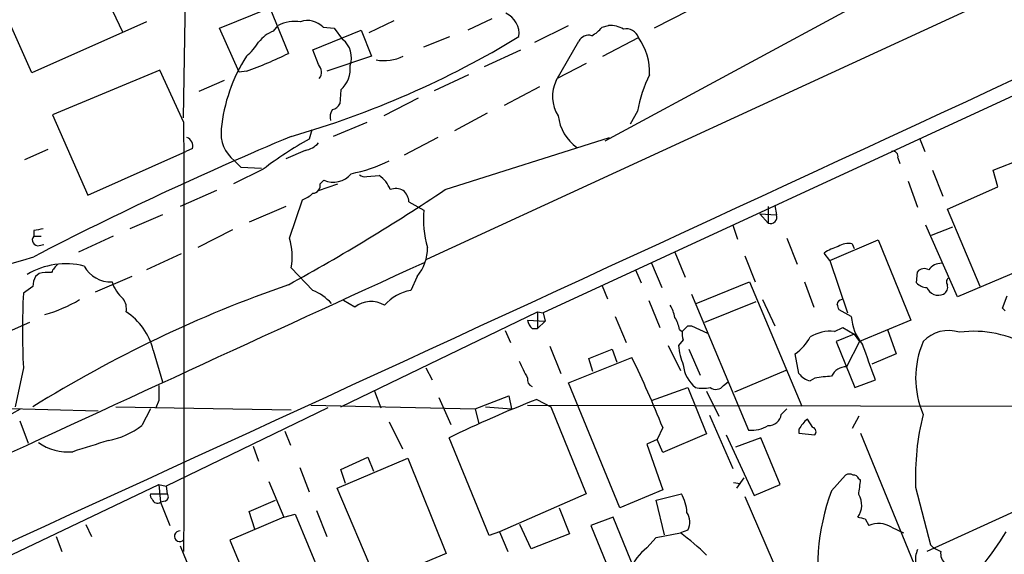
# Model space of a CAD drawing. Extents: x 3 to 1053, y 5 to 886.
# Drawn here: x 606 to 696, y 528 to 577 of the extents above; entities that cross this region are included whole.
import ezdxf

# ---------------------------------------------------------------- set-up
doc = ezdxf.new("R2010")
doc.units = 0
doc.header["$MEASUREMENT"] = 0
doc.layers.add('MAIN', color=5, linetype='CONTINUOUS')

msp = doc.modelspace()

# ---------------------------------------------------------------- linework, layer by layer
at = {"layer": 'MAIN'}
for p, q in [((724.3233, 592.4973), (643.382, 555.1593)), ((621.6227, 586.8247), (621.284, 568.0287)), ((732.6207, 586.6553), (653.9653, 550.3333)), ((612.902, 581.9987), (615.7807, 575.818)), ((607.568, 572.0927), (604.774, 578.358)), ((624.586, 576.1567), (629.158, 578.0193)), ((629.158, 578.0193), (630.8513, 573.8707)), ((683.0907, 578.612), (659.5533, 565.912)), ((667.1733, 577.7653), (664.0407, 576.1567)), ((617.982, 576.7493), (607.568, 572.0927)), ((626.364, 572.1773), (624.586, 576.1567)), ((629.4967, 575.9027), (629.92, 576.4107)), ((633.984, 576.2413), (635, 576.1567)), ((635, 576.1567), (635.762, 575.1407)), ((640.4187, 576.834), (638.1327, 575.7333)), ((649.3087, 577.0033), (647.1073, 575.9873)), ((653.2033, 574.8867), (656.2513, 576.4107)), ((659.2993, 576.2413), (659.892, 576.4107)), ((633.0527, 574.2093), (637.4553, 575.9873)), ((637.4553, 575.9873), (638.3867, 573.6167)), ((643.128, 574.4633), (645.4987, 575.3947)), ((659.384, 573.6167), (662.6013, 575.31)), ((655.1507, 571.4153), (657.1827, 574.9713)), ((633.5607, 572.8547), (633.0527, 574.2093)), ((638.3867, 573.6167), (634.3227, 572.262)), ((648.6313, 572.6853), (651.9333, 574.2093)), ((657.86, 572.9393), (655.2353, 571.5847)), ((619.1673, 572.3467), (609.4307, 568.2827)), ((621.3687, 567.6053), (619.1673, 572.3467)), ((627.0413, 572.262), (626.364, 572.1773)), ((647.192, 571.9233), (644.0593, 570.484)), ((625.0093, 571.4153), (622.7233, 570.3993)), ((653.6267, 570.8227), (650.4093, 569.1293)), ((635.5927, 570.5687), (635.508, 569.2987)), ((642.62, 569.8067), (639.4873, 568.198)), ((609.4307, 568.2827), (612.648, 561.0013)), ((648.8853, 568.452), (645.922, 566.8433)), ((662.5167, 568.6213), (661.8393, 567.436)), ((637.9633, 567.6053), (634.9153, 566.3353)), ((632.968, 566.928), (632.714, 566.0813)), ((644.398, 566.2507), (641.35, 564.642)), ((645.0753, 561.5093), (659.9767, 566.2507)), ((688.086, 566.166), (688.594, 564.9807)), ((609.0073, 565.15), (606.8907, 564.2187)), ((612.648, 561.0013), (621.538, 564.9807)), ((622.1307, 565.2347), (621.538, 564.9807)), ((632.3753, 565.0653), (630.5973, 564.3033)), ((625.9407, 564.134), (626.5333, 563.5413)), ((686.1387, 564.388), (686.308, 563.88)), ((694.7747, 563.2873), (697.3993, 564.3033)), ((628.5653, 563.372), (625.856, 562.0173)), ((626.5333, 563.5413), (628.396, 563.4567)), ((637.9633, 562.6947), (639.064, 562.7793)), ((689.2713, 563.2873), (690.2027, 560.9167)), ((695.198, 561.7633), (694.7747, 563.2873)), ((633.5607, 561.4247), (635.3387, 562.0173)), ((633.73, 562.0173), (634.0687, 562.356)), ((687.07, 562.2713), (687.9167, 559.9007)), ((624.332, 561.4247), (621.03, 559.9853)), ((690.626, 559.7313), (695.198, 561.7633)), ((630.936, 557.1067), (632.1213, 560.578)), ((641.7733, 560.4087), (643.128, 559.6467)), ((674.9627, 560.07), (675.132, 559.2233)), ((619.4213, 559.2233), (616.458, 557.9533)), ((630.5973, 559.9853), (627.2953, 558.546)), ((673.608, 559.308), (674.37, 558.4613)), ((673.608, 559.308), (675.132, 559.2233)), ((674.37, 559.9853), (674.37, 558.4613)), ((693.5893, 552.704), (690.626, 559.7313)), ((671.1527, 558.292), (671.576, 557.022)), ((691.5573, 551.7727), (688.6787, 558.292)), ((607.7373, 557.784), (607.7373, 557.276)), ((625.7713, 557.8687), (622.6387, 556.26)), ((689.1867, 557.3607), (691.134, 558.1227)), ((607.7373, 557.276), (608.4147, 557.276)), ((608.2453, 556.4293), (608.6687, 556.514)), ((614.934, 557.276), (611.8013, 555.8367)), ((676.0633, 557.1067), (676.9947, 554.736)), ((679.958, 555.0747), (684.3607, 556.9373)), ((681.99, 556.5987), (682.1593, 556.1753)), ((684.3607, 556.9373), (687.324, 549.656)), ((621.1147, 555.6673), (617.982, 554.228)), ((665.9033, 555.8367), (666.8347, 553.5507)), ((679.958, 555.0747), (679.45, 555.752)), ((700.8707, 555.752), (691.5573, 551.7727)), ((663.7867, 554.8207), (664.718, 552.6193)), ((672.2533, 555.498), (673.1847, 553.1273)), ((679.958, 555.0747), (681.5667, 550.3333)), ((608.2453, 553.8893), (607.9067, 553.6353)), ((633.0527, 552.3653), (631.1053, 554.3973)), ((662.3473, 554.228), (662.8553, 553.0427)), ((687.832, 553.0427), (687.9167, 554.0587)), ((616.6273, 553.6353), (613.3253, 552.196)), ((642.5353, 553.6353), (641.9427, 552.3653)), ((667.8507, 551.18), (672.6767, 553.1273)), ((672.6767, 553.1273), (677.418, 541.8667)), ((677.672, 553.1273), (678.5187, 550.8413)), ((607.6527, 552.704), (606.806, 552.1113)), ((659.2993, 552.7887), (659.8073, 551.6033)), ((667.4273, 552.0267), (672.592, 539.6653)), ((636.8627, 550.8413), (635.8467, 551.434)), ((663.5327, 551.434), (664.5487, 548.9787)), ((668.6127, 549.4867), (673.2693, 551.3493)), ((673.862, 551.5187), (674.9627, 549.148)), ((695.6213, 550.7567), (696.0447, 551.8573)), ((635.5927, 541.782), (653.4573, 550.418)), ((653.4573, 550.418), (653.9653, 550.3333)), ((653.4573, 550.418), (653.4573, 548.894)), ((653.9653, 550.3333), (654.1347, 549.5713)), ((681.9053, 549.9947), (680.8047, 550.5873)), ((695.8753, 550.5027), (695.6213, 550.7567)), ((604.3507, 548.132), (607.3987, 549.4867)), ((652.526, 549.656), (654.1347, 549.5713)), ((654.1347, 549.5713), (653.4573, 548.894)), ((660.4847, 549.9947), (661.5007, 547.624)), ((687.324, 549.656), (682.6673, 547.7087)), ((650.494, 548.7247), (651.002, 547.624)), ((652.9493, 548.894), (653.4573, 548.894)), ((666.3267, 548.8093), (666.5807, 548.64)), ((667.0887, 549.148), (667.4273, 549.148)), ((667.4273, 549.148), (668.8667, 548.4707)), ((680.3813, 548.64), (681.1433, 548.9787)), ((681.1433, 548.9787), (682.1593, 548.386)), ((685.2073, 548.8093), (685.9693, 546.608)), ((666.6653, 547.878), (666.242, 547.37)), ((682.1593, 548.386), (680.5507, 547.7087)), ((680.5507, 547.7087), (682.244, 543.56)), ((682.6673, 547.7087), (681.482, 545.4227)), ((682.1593, 548.386), (682.6673, 547.7087)), ((618.5747, 546.9467), (619.4213, 544.068)), ((654.558, 547.2853), (655.574, 544.83)), ((658.114, 546.1847), (660.2307, 547.0313)), ((660.2307, 547.0313), (660.654, 545.846)), ((665.3107, 547.37), (666.4113, 545.084)), ((667.1733, 547.0313), (668.1893, 544.6607)), ((656.2513, 543.9833), (662.0087, 546.2693)), ((658.4527, 544.9993), (658.114, 546.1847)), ((677.164, 544.83), (676.8253, 546.608)), ((685.9693, 546.608), (683.768, 545.6767)), ((606.806, 545.338), (606.044, 541.782)), ((643.2973, 545.338), (643.89, 544.2373)), ((675.9787, 545.084), (671.322, 543.1367)), ((660.908, 532.638), (656.2513, 543.9833)), ((670.306, 543.7293), (670.7293, 544.068)), ((678.6033, 544.4067), (678.18, 544.1527)), ((682.244, 543.56), (684.1067, 544.2373)), ((638.6407, 543.2213), (639.2333, 541.6973)), ((663.7867, 542.3747), (667.0887, 543.56)), ((667.0887, 543.56), (668.782, 539.3267)), ((668.782, 543.2213), (669.8827, 540.9353)), ((619.0827, 542.3747), (618.8287, 541.6973)), ((644.4827, 542.6287), (645.5833, 540.1733)), ((647.7847, 541.6127), (650.8327, 542.798)), ((650.8327, 542.798), (651.0867, 541.6127)), ((653.3727, 542.4593), (654.6427, 541.782)), ((596.4767, 541.8667), (613.5793, 541.4433)), ((605.028, 540.766), (606.552, 541.6127)), ((615.188, 541.782), (631.1053, 541.528)), ((618.3207, 541.6127), (617.5587, 540.0887)), ((634.4073, 541.6973), (619.76, 534.5853)), ((632.8833, 541.9513), (647.7847, 541.6127)), ((647.7847, 541.6127), (648.1233, 540.258)), ((648.716, 541.782), (651.0867, 541.6127)), ((652.526, 541.9513), (862.2453, 541.528)), ((654.6427, 541.782), (657.86, 533.908)), ((675.5553, 541.1047), (676.0633, 541.6127)), ((606.4673, 540.512), (607.2293, 538.48)), ((639.9953, 540.4273), (641.1807, 537.972)), ((669.036, 541.02), (671.1527, 536.194)), ((678.434, 539.9193), (677.926, 540.6813)), ((682.5827, 540.9353), (681.99, 539.8347)), ((630.5127, 539.5807), (631.0207, 538.3107)), ((664.8027, 539.9193), (664.2947, 538.8187)), ((677.164, 539.75), (677.164, 539.4113)), ((649.0547, 530.098), (645.414, 538.988)), ((664.2947, 538.8187), (663.3633, 538.3953)), ((664.8027, 537.6333), (664.2947, 538.8187)), ((668.782, 539.3267), (664.8027, 537.6333)), ((670.56, 539.242), (673.1, 533.7387)), ((673.6927, 538.988), (671.4067, 538.1413)), ((675.4707, 534.7547), (673.6927, 538.988)), ((677.164, 539.4113), (678.6033, 539.242)), ((682.752, 539.4113), (687.578, 527.558)), ((627.634, 538.226), (628.142, 536.8713)), ((663.3633, 538.3953), (664.8027, 534.2467)), ((635.254, 534.416), (641.6887, 537.1253)), ((635.5927, 536.1093), (638.048, 537.21)), ((638.048, 537.21), (638.556, 535.94)), ((641.6887, 537.1253), (645.16, 528.4893)), ((631.8673, 536.2787), (632.714, 534.0773)), ((636.016, 534.8393), (635.5927, 536.1093)), ((672.1687, 535.3473), (671.4913, 534.416)), ((680.1273, 534.162), (681.3973, 535.6013)), ((682.5827, 535.2627), (682.752, 535.178)), ((587.1633, 519.5147), (619.0827, 534.7547)), ((619.0827, 534.7547), (619.76, 534.5853)), ((619.0827, 534.7547), (619.252, 533.146)), ((619.76, 534.5853), (619.8447, 533.908)), ((629.0733, 535.0087), (630.428, 531.7913)), ((638.8947, 525.8647), (635.254, 534.416)), ((664.8027, 534.2467), (660.908, 532.638)), ((671.2373, 534.924), (671.83, 534.8393)), ((673.1, 533.7387), (675.4707, 534.7547)), ((687.7473, 534.5007), (689.102, 529.2513)), ((618.3207, 533.908), (619.8447, 533.908)), ((627.2953, 532.2993), (629.666, 533.3153)), ((657.86, 533.908), (649.986, 530.4367)), ((664.21, 533.3153), (666.496, 533.908)), ((664.972, 530.1827), (664.21, 533.3153)), ((672.2533, 533.654), (676.148, 524.5947)), ((619.6753, 533.2307), (619.252, 533.146)), ((619.252, 533.146), (620.0987, 531.0293)), ((633.3913, 532.384), (634.3227, 530.0133)), ((655.4047, 532.638), (656.336, 530.2673)), ((630.428, 531.7913), (625.5173, 529.6747)), ((627.8033, 530.6907), (627.2953, 532.2993)), ((630.428, 531.7913), (631.444, 532.0453)), ((631.444, 532.0453), (635.8467, 521.5467)), ((660.3153, 531.7913), (658.2833, 531.0293)), ((665.48, 519.0913), (660.3153, 531.7913)), ((683.1753, 531.622), (683.514, 531.0293)), ((696.722, 532.2993), (688.7633, 528.6587)), ((612.4787, 531.114), (612.9867, 530.0133)), ((652.8647, 528.9127), (651.8487, 531.114)), ((658.2833, 531.0293), (659.9767, 526.8807)), ((667.0887, 530.606), (666.4113, 530.352)), ((685.546, 530.86), (686.6467, 530.352)), ((609.7693, 530.0133), (610.2773, 528.6587)), ((649.986, 530.4367), (649.0547, 530.098)), ((649.986, 530.4367), (650.748, 528.6587)), ((656.336, 530.2673), (652.8647, 528.9127)), ((663.3633, 528.9973), (664.21, 529.9287)), ((664.21, 529.9287), (666.4113, 530.352)), ((621.03, 529.1667), (626.0253, 516.9747)), ((625.5173, 529.6747), (630.0047, 519.176)), ((645.16, 528.4893), (638.8947, 525.8647))]:
    msp.add_line(p, q, dxfattribs=at)
for centre, radius, start, end in [((-8638.427, 20694.6806), 22183.0043, 294.5637932, 294.98648753), ((649.6935, 575.6254), 2.0833, 353.642193, 64.855672), ((631.4861, 573.2787), 3.5017, 82.354214, 116.566515), ((632.5871, 574.9717), 1.8876, 42.266747, 109.660766), ((656.9289, 578.1882), 3.0674, 297.979423, 320.602432), ((660.0103, 574.0053), 2.4083, 59.110093, 92.815596), ((630.5982, 573.0229), 3.0833, 110.931445, 142.808249), ((607.3265, 648.6438), 85.6745, 286.113925, 301.243628), ((658.0928, 574.4846), 1.0321, 74.535025, 151.86318), ((661.5078, 574.9512), 1.1508, 18.165735, 103.113659), ((658.1365, 572.1248), 5.4845, 357.894486, 35.50416), ((623.1473, 578.1036), 5.941, 310.953398, 327.215925), ((634.4708, 573.4897), 2.0959, 339.917167, 51.972052), ((639.4921, 565.6092), 14.8035, 147.253658, 174.559686), ((613.979, 608.5144), 38.5339, 289.814875, 295.967176), ((639.5297, 577.1298), 3.9184, 259.416453, 296.291058), ((632.9045, 572.1732), 0.9461, 321.535969, 46.083509), ((633.9829, 572.4513), 2.477, 310.533554, 7.392415), ((673.7332, 566.7171), 11.377, 152.767151, 170.364888), ((658.0885, 569.9568), 3.2799, 153.597443, 212.427382), ((634.7522, 569.6008), 0.8139, 275.534773, 338.212969), ((636.0165, 568.0709), 1.3872, 148.741564, 192.329), ((659.4631, 568.6977), 4.1731, 186.877235, 234.052775), ((-9115.231, 548.1321), 9736.6192, 359.88540805, 0.11459141), ((751.9749, 277.2712), 313.317, 112.691812, 117.410136), ((627.8793, 566.6157), 3.1491, 172.757635, 232.004538), ((621.3543, 565.4815), 0.8147, 342.365717, 70.764386), ((649.807, 535.376), 35.1424, 119.103774, 127.189065), ((631.9978, 567.1017), 2.0711, 280.502056, 318.991821), ((685.673, 564.515), 0.4827, 344.745922, 105.254078), ((633.785, 576.6459), 13.9684, 281.308163, 296.397571), ((634.9039, 564.2782), 2.0958, 246.514951, 320.626727), ((637.794, 563.4567), 0.7806, 229.400298, 282.526419), ((637.7631, 560.6972), 2.4551, 19.316148, 58.00278), ((633.0034, 561.9043), 0.7353, 273.844658, 8.839761), ((539.4117, 719.5115), 190.0776, 298.754956, 303.772533), ((631.2044, 563.0471), 2.6338, 290.372473, 314.567756), ((640.5842, 560.2276), 1.3773, 60.361928, 111.473872), ((640.3063, 560.3102), 1.4703, 3.841292, 49.28881), ((651.7655, 558.8002), 8.6789, 174.402722, 197.018954), ((674.5726, 559.0207), 0.595, 250.090942, 19.909058), ((650.4895, 346.1746), 215.8849, 101.192759, 101.421922), ((608.1325, 556.9373), 0.5205, 139.402287, 282.519254), ((625.6673, 555.4175), 5.5329, 349.374492, 17.776391), ((681.6938, 554.7776), 1.845, 80.761799, 121.856925), ((639.35, 556.2432), 4.1167, 320.691791, 0.233819), ((681.9165, 552.1238), 4.3872, 105.826461, 124.208402), ((10485.1729, -20885.4885), 23591.4109, 114.65693166, 114.88611501), ((570.3246, 676.5605), 126.7926, 279.760611, 287.161744), ((610.6409, 547.9912), 6.7838, 75.762805, 121.02242), ((611.1651, 553.1706), 1.9886, 128.076638, 156.171495), ((690.1117, 553.3517), 1.469, 89.754281, 143.378165), ((609.0918, 550.0825), 3.8998, 86.262643, 102.536616), ((614.7419, 555.8986), 2.7734, 208.701638, 272.219352), ((688.5289, 553.5181), 0.8167, 60.36824, 138.554055), ((609.9055, 552.5899), 2.2557, 152.389812, 177.100556), ((617.9991, 554.1265), 3.3045, 197.600406, 229.779729), ((688.8514, 554.0489), 1.4323, 224.626632, 266.473571), ((690.9376, 553.1312), 0.4044, 124.126202, 219.613322), ((671.124, 548.7246), 64.4071, 176.985843, 183.014069), ((668.89, 443.5046), 115.7949, 109.177799, 121.927307), ((631.3373, 548.1126), 4.5856, 41.983219, 68.032464), ((642.697, 548.2933), 4.1413, 100.494551, 138.990822), ((689.8136, 553.0643), 1.1406, 202.961813, 294.538325), ((689.9278, 552.6616), 0.7296, 299.51988, 16.867736), ((605.3499, 562.3337), 12.6366, 285.624275, 301.14688), ((614.61, 550.7144), 1.5382, 348.889505, 35.302981), ((638.3402, 548.9616), 2.3908, 58.988158, 128.168398), ((681.0587, 551.0953), 0.4234, 90, 180), ((612.9829, 545.5955), 5.7527, 13.584523, 56.96131), ((662.7561, 549.3314), 3.1999, 10.417271, 31.654071), ((553.72, 508.4913), 133.8753, 18.327124, 18.556307), ((654.1536, 550.0616), 1.6774, 193.993164, 224.113543), ((663.1768, 548.2294), 3.2028, 10.43141, 31.649458), ((686.3866, 550.314), 4.4926, 184.075531, 219.526837), ((668.1471, 548.4282), 1.5807, 172.299482, 200.370222), ((539.8097, 675.919), 179.6408, 314.885431, 315.114569), ((680.0382, 545.1032), 3.5534, 84.459155, 121.529545), ((690.7292, 545.5833), 3.1349, 71.44657, 137.315196), ((693.0476, 538.8698), 9.7752, 58.457431, 97.766037), ((674.2976, 550.219), 4.4078, 304.99202, 331.739566), ((696.1289, 544.4067), 8.382, 156.800153, 203.199847), ((672.0843, 547.8215), 5.8597, 184.419104, 202.363382), ((-120.8197, 249.502), 857.1904, 20.1109262, 20.3401137), ((1033.1447, 735.6685), 425.9714, 206.450454, 206.679637), ((564.6444, 499.6393), 107.9545, 21.908185, 25.590831), ((669.5715, 545.8522), 2.9178, 185.116206, 231.773513), ((681.4643, 543.9438), 1.479, 89.314297, 154.69289), ((653.1859, 544.2747), 0.673, 168.688398, 249.416053), ((678.5186, 545.7613), 1.6439, 214.508882, 258.113137), ((682.8157, 513.4314), 31.2604, 94.933539, 97.744273), ((957.7324, 543.052), 338.6504, 179.885408, 180.114592), ((668.4434, 546.1845), 2.7105, 255.527461, 284.470492), ((669.6364, 544.1835), 0.8091, 230.405678, 325.850351), ((692.464, 441.9749), 107.8204, 111.257456, 115.872738), ((674.3913, 541.2632), 1.1747, 268.961033, 352.245817), ((679.8729, 538.3109), 3.0674, 129.397568, 152.020577), ((711.1669, 535.4352), 23.4382, 166.00182, 182.285031), ((613.0869, 546.0438), 7.4472, 281.022044, 306.903596), ((672.7709, 542.8588), 3.1985, 266.793639, 299.996618), ((678.2929, 539.5242), 0.4195, 317.724474, 70.347095), ((866.8973, -266.109), 843.4876, 107.4106363, 107.6398234), ((610.8228, 542.1956), 4.5023, 233.751909, 275.998548), ((681.736, 534.9664), 0.7196, 61.921424, 118.078576), ((682.1424, 535.1525), 0.4539, 14.051552, 98.578205), ((660.9364, 537.2164), 21.9106, 351.091268, 354.661912), ((697.842, 527.3731), 18.971, 159.031399, 193.108052), ((618.7862, 533.7809), 0.4825, 164.728219, 232.130224), ((618.9557, 533.527), 0.4827, 195.254078, 307.87186), ((619.5342, 533.6258), 0.4196, 289.652905, 42.26634), ((663.2664, 532.0162), 3.7429, 3.040062, 30.360455), ((681.0453, 532.8696), 1.8092, 323.414498, 31.812694), ((665.609, 531.3347), 1.6494, 333.781382, 32.244728), ((725.1572, 701.0139), 174.5167, 255.851148, 256.080355), ((684.3713, 529.0401), 2.1661, 57.158767, 113.314944), ((620.9802, 530.0429), 0.481, 84.057086, 323.871037), ((655.3081, 514.9991), 18.9471, 44.672841, 54.125588), ((661.0709, 552.613), 41.3405, 322.250656, 327.559039), ((666.0351, 525.4883), 4.4104, 127.286135, 193.946761), ((689.9064, 527.9389), 2.1793, 155.922459, 187.811463), ((690.9515, 531.1299), 2.6362, 225.447218, 249.616929), ((691.1419, 528.4534), 1.1274, 169.508338, 232.575172)]:
    msp.add_arc(centre, radius, start, end, dxfattribs=at)

doc.saveas('drawing.dxf')
